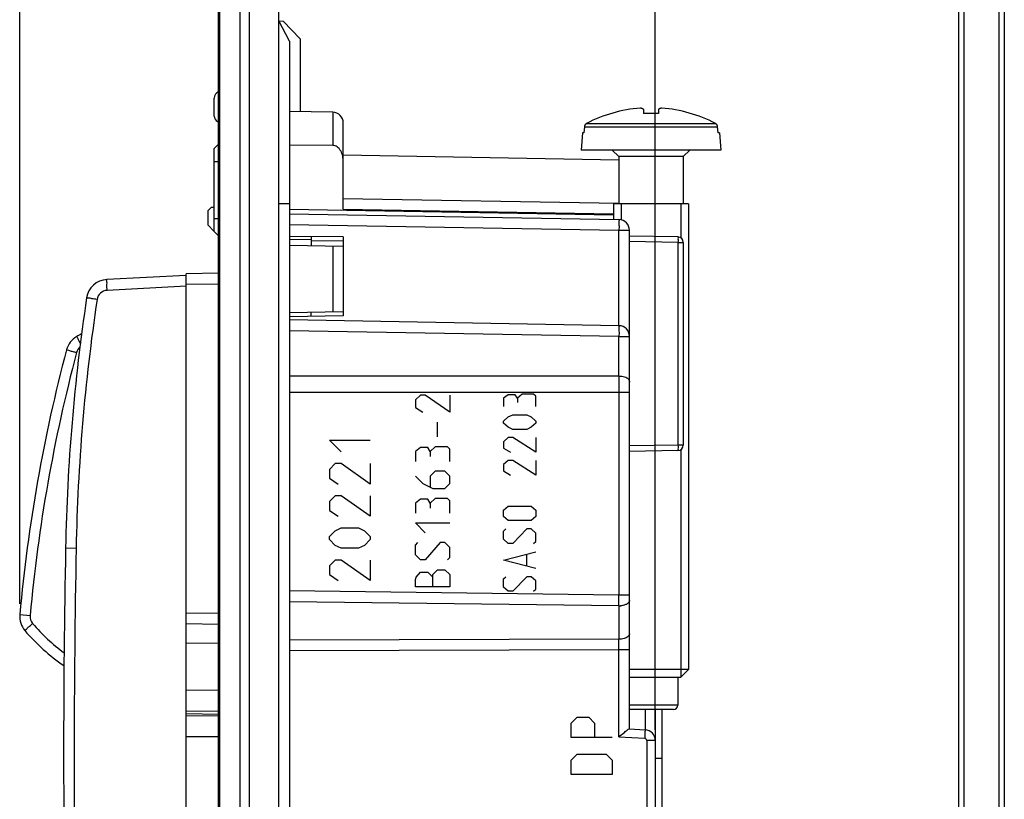
# Model space of a CAD drawing. Units: millimetres. Extents: x -62 to 82, y -41 to 72.
# Drawn here: x -62 to -17, y -2 to 35 of the extents above; entities that cross this region are included whole.
import ezdxf

# ---------------------------------------------------------------- set-up
doc = ezdxf.new("R2010")
doc.units = ezdxf.units.MM
doc.header["$LTSCALE"] = 16.335
doc.layers.get('0').update_dxf_attribs({"linetype": 'CONTINUOUS'})
for name, color, linetype in [('ASSI', 7, 'CONTINUOUS'), ('DRAFT', 7, 'CONTINUOUS'), ('RACCORDO', 7, 'CONTINUOUS'), ('SMUSSO', 7, 'CONTINUOUS')]:
    doc.layers.add(name, color=color, linetype=linetype)
doc.styles.get("Standard").update_dxf_attribs({"font": 'txt', "width": 0.8})
doc.dimstyles.new('DIMSTYLE_1', dxfattribs={"dimtxt": 3, "dimasz": 3, "dimexe": 0.18, "dimexo": 0.0625, "dimgap": 0.09, "dimtad": 1, "dimdsep": 46, "dimtxsty": 'STANDARD', "dimblk": '_FILLED', "dimblk1": '_FILLED', "dimblk2": '_FILLED', "dimcen": 0.09, "dimadec": 0, "dimazin": 0, "dimtfac": 1, "dimtofl": 0, "dimtmove": 0, "dimatfit": 3, "dimldrblk": '_FILLED', "dimfxl": 1, "dimtolj": 1, "dimarcsym": 0})
doc.dimstyles.new('DIMSTYLE_2', dxfattribs={"dimtxt": 3, "dimasz": 3, "dimexe": 0.18, "dimexo": 0.0625, "dimgap": 0.09, "dimtad": 1, "dimdec": 1, "dimdsep": 46, "dimtxsty": 'STANDARD', "dimblk": '_FILLED', "dimblk1": '_FILLED', "dimblk2": '_FILLED', "dimcen": 0.09, "dimadec": 0, "dimazin": 0, "dimtfac": 1, "dimtdec": 1, "dimtofl": 0, "dimtmove": 0, "dimatfit": 3, "dimldrblk": '_FILLED', "dimfxl": 1, "dimtolj": 1, "dimarcsym": 0})

# ---------------------------------------------------------------- blocks, each defined once
blk = doc.blocks.new('_FILLED')
at = {"color": 0, "linetype": 'BYBLOCK'}
blk.add_solid([(0, 0), (-1, 0.317), (-1, -0.317)], dxfattribs=at)
blk = doc.blocks.new('*D2')
at = {"color": 7, "linetype": 'CONTINUOUS'}
for p, q in [((-50.389, 42.251), (-50.389, 60.001)), ((-32.889, 30.835), (-32.889, 60.001)), ((-50.389, 58.501), (-41.639, 58.501)), ((-32.889, 58.501), (-41.639, 58.501))]:
    blk.add_line(p, q, dxfattribs=at)
at = {"color": 7, "linetype": 'CONTINUOUS', "xscale": 3, "yscale": 3, "zscale": 3, "rotation": 180}
blk.add_blockref('_FILLED', (-50.389, 58.501), dxfattribs=at)
at = {"color": 7, "linetype": 'CONTINUOUS', "xscale": 3, "yscale": 3, "zscale": 3}
blk.add_blockref('_FILLED', (-32.889, 58.501), dxfattribs=at)
at = {"color": 7, "linetype": 'CONTINUOUS', "insert": (-41.639, 62.251), "char_height": 3, "width": 7.92857, "attachment_point": 2, "line_spacing_factor": 0.9}
blk.add_mtext('17,5', dxfattribs=at)
blk = doc.blocks.new('*D3')
at = {"color": 7, "linetype": 'CONTINUOUS'}
for p, q in [((-62.427, 7.412), (-62.427, 70.001)), ((-32.889, 1.564), (-32.889, 70.001)), ((-62.427, 68.501), (-47.658, 68.501)), ((-32.889, 68.501), (-47.658, 68.501))]:
    blk.add_line(p, q, dxfattribs=at)
at = {"color": 7, "linetype": 'CONTINUOUS', "xscale": 3, "yscale": 3, "zscale": 3, "rotation": 180}
blk.add_blockref('_FILLED', (-62.427, 68.501), dxfattribs=at)
at = {"color": 7, "linetype": 'CONTINUOUS', "xscale": 3, "yscale": 3, "zscale": 3}
blk.add_blockref('_FILLED', (-32.889, 68.501), dxfattribs=at)
at = {"color": 7, "linetype": 'CONTINUOUS', "insert": (-47.658, 72.251), "char_height": 3, "width": 8.57143, "attachment_point": 2, "line_spacing_factor": 0.9}
blk.add_mtext('29,5', dxfattribs=at)

msp = doc.modelspace()

# ---------------------------------------------------------------- linework, layer by layer
at = {"color": 7, "linetype": 'CONTINUOUS'}
for p, q in [((-33.439, 30.399), (-33.439, 30.196)), ((-32.739, 30.399), (-32.739, 30.196)), ((-36.269, 29.301), (-36.339, 28.501)), ((-36.212, 29.301), (-36.269, 29.301)), ((-36.187, 29.582), (-36.212, 29.301)), ((-29.966, 29.301), (-29.992, 29.582)), ((-29.909, 29.301), (-29.966, 29.301)), ((-29.909, 29.301), (-29.839, 28.501)), ((-29.839, 28.501), (-36.339, 28.501)), ((-34.889, 28.501), (-34.589, 28.201)), ((-31.289, 28.501), (-31.589, 28.201)), ((-34.589, 28.201), (-34.589, 26.001)), ((-31.589, 28.201), (-34.589, 28.201)), ((-31.589, 28.201), (-31.589, 26.001)), ((-34.839, 26.001), (-34.839, 25.277)), ((-31.339, 26.001), (-34.839, 26.001)), ((-34.471, 26.001), (-34.471, 25.257)), ((-31.707, 26.001), (-31.707, 24.423)), ((-31.339, 26.001), (-31.339, 4.369)), ((-31.707, 14.579), (-31.707, 4.001)), ((-31.339, 4.369), (-34.089, 4.369)), ((-31.707, 4.001), (-31.339, 4.369)), ((-34.089, 4.001), (-31.707, 4.001)), ((-31.839, 4.001), (-31.839, 2.701)), ((-32.039, 2.501), (-34.089, 2.501)), ((-32.589, 2.515), (-32.589, 0.255)), ((-32.889, 0.243), (-32.589, 0.243)), ((-32.589, 0.243), (-32.589, -3.241))]:
    msp.add_line(p, q, dxfattribs=at)
at = {"color": 253, "linetype": 'CONTINUOUS'}
for p, q in [((-36.187, 29.582), (-29.992, 29.582)), ((-36.08, 29.741), (-30.099, 29.741)), ((-43.808, 17.115), (-44.036, 16.887)), ((-43.579, 17.115), (-43.808, 17.115)), ((-42.437, 16.315), (-43.579, 17.115)), ((-42.437, 17.115), (-42.437, 16.315)), ((-39.723, 17.13), (-39.937, 16.969)), ((-39.937, 16.969), (-39.937, 16.583)), ((-39.401, 17.13), (-39.723, 17.13)), ((-39.294, 16.969), (-39.401, 17.13)), ((-39.08, 17.162), (-39.294, 16.969)), ((-39.294, 16.969), (-39.294, 16.776)), ((-38.544, 17.162), (-39.08, 17.162)), ((-38.437, 17.065), (-38.544, 17.162)), ((-38.437, 16.583), (-38.437, 17.065)), ((-44.036, 16.887), (-44.036, 16.544)), ((-44.036, 16.544), (-43.694, 16.315)), ((-39.937, 15.908), (-39.723, 16.101)), ((-39.723, 16.101), (-39.508, 16.198)), ((-39.508, 16.198), (-38.866, 16.198)), ((-38.866, 16.198), (-38.651, 16.101)), ((-38.651, 16.101), (-38.437, 15.908)), ((-43.008, 15.173), (-43.008, 15.858)), ((-39.937, 15.812), (-39.937, 15.908)), ((-39.723, 15.619), (-39.937, 15.812)), ((-39.508, 15.523), (-39.723, 15.619)), ((-38.651, 15.619), (-38.866, 15.523)), ((-38.437, 15.812), (-38.651, 15.619)), ((-38.437, 15.908), (-38.437, 15.812)), ((-39.723, 15.137), (-39.937, 14.944)), ((-39.508, 15.137), (-39.723, 15.137)), ((-38.866, 15.523), (-39.508, 15.523)), ((-38.437, 14.462), (-39.508, 15.137)), ((-38.437, 15.137), (-38.437, 14.462)), ((-47.493, 14.473), (-48.036, 15.015)), ((-48.036, 15.015), (-46.136, 15.015)), ((-43.808, 14.677), (-44.036, 14.487)), ((-43.465, 14.677), (-43.808, 14.677)), ((-43.351, 14.487), (-43.465, 14.677)), ((-43.122, 14.715), (-43.351, 14.487)), ((-42.551, 14.715), (-43.122, 14.715)), ((-42.437, 14.601), (-42.551, 14.715)), ((-39.937, 14.944), (-39.937, 14.655)), ((-39.937, 14.655), (-39.616, 14.462)), ((-44.036, 14.487), (-44.036, 14.03)), ((-43.351, 14.487), (-43.351, 14.258)), ((-42.437, 14.03), (-42.437, 14.601)), ((-47.764, 13.93), (-48.036, 13.658)), ((-47.493, 13.93), (-47.764, 13.93)), ((-46.136, 12.98), (-47.493, 13.93)), ((-46.136, 13.93), (-46.136, 12.98)), ((-39.723, 14.076), (-39.937, 13.883)), ((-39.937, 13.883), (-39.937, 13.594)), ((-39.508, 14.076), (-39.723, 14.076)), ((-38.437, 13.401), (-39.508, 14.076)), ((-38.437, 14.076), (-38.437, 13.401)), ((-48.036, 13.658), (-48.036, 13.251)), ((-44.036, 13.344), (-43.694, 13.001)), ((-43.122, 13.573), (-43.351, 13.344)), ((-43.351, 13.344), (-43.351, 12.849)), ((-42.665, 13.573), (-43.122, 13.573)), ((-42.437, 13.344), (-42.665, 13.573)), ((-42.437, 13.001), (-42.437, 13.344)), ((-39.937, 13.594), (-39.616, 13.401)), ((-48.036, 13.251), (-47.629, 12.98)), ((-43.694, 13.001), (-43.236, 12.773)), ((-42.665, 12.773), (-42.437, 13.001)), ((-47.764, 12.437), (-48.036, 12.165)), ((-47.493, 12.437), (-47.764, 12.437)), ((-46.136, 11.487), (-47.493, 12.437)), ((-46.136, 12.437), (-46.136, 11.487)), ((-43.236, 12.773), (-42.665, 12.773)), ((-48.036, 12.165), (-48.036, 11.758)), ((-43.808, 12.277), (-44.036, 12.087)), ((-44.036, 12.087), (-44.036, 11.63)), ((-43.465, 12.277), (-43.808, 12.277)), ((-43.351, 12.087), (-43.465, 12.277)), ((-43.122, 12.315), (-43.351, 12.087)), ((-43.351, 12.087), (-43.351, 11.858)), ((-42.551, 12.315), (-43.122, 12.315)), ((-42.437, 12.201), (-42.551, 12.315)), ((-42.437, 11.63), (-42.437, 12.201)), ((-39.937, 11.762), (-39.723, 11.955)), ((-39.723, 11.955), (-38.651, 11.955)), ((-38.651, 11.955), (-38.437, 11.762)), ((-48.036, 11.758), (-47.629, 11.487)), ((-39.937, 11.473), (-39.937, 11.762)), ((-39.723, 11.28), (-39.937, 11.473)), ((-38.437, 11.473), (-38.651, 11.28)), ((-38.437, 11.762), (-38.437, 11.473)), ((-44.036, 11.173), (-42.437, 11.173)), ((-43.579, 10.715), (-44.036, 11.173)), ((-38.651, 11.28), (-39.723, 11.28)), ((-48.036, 10.537), (-47.764, 10.808)), ((-48.036, 10.401), (-48.036, 10.537)), ((-47.764, 10.808), (-47.493, 10.944)), ((-47.493, 10.944), (-46.679, 10.944)), ((-46.679, 10.944), (-46.407, 10.808)), ((-46.407, 10.808), (-46.136, 10.537)), ((-46.136, 10.537), (-46.136, 10.401)), ((-39.937, 10.798), (-39.83, 10.894)), ((-39.937, 10.412), (-39.937, 10.798)), ((-38.866, 10.894), (-39.508, 10.219)), ((-38.651, 10.894), (-38.866, 10.894)), ((-38.437, 10.701), (-38.651, 10.894)), ((-38.437, 10.315), (-38.437, 10.701)), ((-47.764, 10.13), (-48.036, 10.401)), ((-47.493, 9.994), (-47.764, 10.13)), ((-46.407, 10.13), (-46.679, 9.994)), ((-46.136, 10.401), (-46.407, 10.13)), ((-44.036, 10.144), (-43.922, 10.258)), ((-44.036, 9.687), (-44.036, 10.144)), ((-42.894, 10.258), (-43.579, 9.458)), ((-42.665, 10.258), (-42.894, 10.258)), ((-42.437, 10.03), (-42.665, 10.258)), ((-39.723, 10.219), (-39.937, 10.412)), ((-39.508, 10.219), (-39.723, 10.219)), ((-38.544, 10.219), (-38.437, 10.315)), ((-46.679, 9.994), (-47.493, 9.994)), ((-43.808, 9.458), (-44.036, 9.687)), ((-42.437, 9.573), (-42.437, 10.03)), ((-39.937, 9.448), (-38.437, 9.833)), ((-38.866, 9.19), (-38.866, 9.705)), ((-47.764, 9.451), (-48.036, 9.18)), ((-48.036, 9.18), (-48.036, 8.773)), ((-47.493, 9.451), (-47.764, 9.451)), ((-46.136, 8.501), (-47.493, 9.451)), ((-46.136, 9.451), (-46.136, 8.501)), ((-43.579, 9.458), (-43.808, 9.458)), ((-42.551, 9.458), (-42.437, 9.573)), ((-38.437, 9.062), (-39.937, 9.448)), ((-48.036, 8.773), (-47.629, 8.501)), ((-43.998, 8.658), (-43.808, 8.887)), ((-43.808, 8.887), (-43.465, 8.887)), ((-43.465, 8.887), (-43.236, 8.658)), ((-43.236, 8.773), (-43.008, 9.001)), ((-43.236, 8.201), (-43.236, 8.773)), ((-43.008, 9.001), (-42.665, 9.001)), ((-42.665, 9.001), (-42.437, 8.773)), ((-42.437, 8.773), (-42.437, 8.201)), ((-44.036, 8.544), (-43.998, 8.658)), ((-44.036, 8.201), (-44.036, 8.544)), ((-39.937, 8.58), (-39.83, 8.676)), ((-39.937, 8.194), (-39.937, 8.58)), ((-38.866, 8.676), (-39.508, 8.001)), ((-38.651, 8.676), (-38.866, 8.676)), ((-38.437, 8.483), (-38.651, 8.676)), ((-38.437, 8.098), (-38.437, 8.483)), ((-42.437, 8.201), (-44.036, 8.201)), ((-39.723, 8.001), (-39.937, 8.194)), ((-39.508, 8.001), (-39.723, 8.001)), ((-38.544, 8.001), (-38.437, 8.098)), ((-31.839, 2.701), (-34.089, 2.701)), ((-36.794, 1.875), (-36.523, 2.146)), ((-36.794, 1.196), (-36.794, 1.875)), ((-36.523, 2.146), (-35.98, 2.146)), ((-35.98, 2.146), (-35.709, 1.875)), ((-35.709, 1.875), (-35.709, 1.196)), ((-34.894, 1.196), (-36.794, 1.196)), ((-36.794, 0.156), (-36.523, 0.427)), ((-36.794, -0.523), (-36.794, 0.156)), ((-36.523, 0.427), (-35.166, 0.427)), ((-35.166, 0.427), (-34.894, 0.156)), ((-34.894, 0.156), (-34.894, -0.523)), ((-34.894, -0.523), (-36.794, -0.523))]:
    msp.add_line(p, q, dxfattribs=at)
at = {"color": 7, "linetype": 'CONTINUOUS'}
for centre, radius, start, end in [((-33.089, 24.001), 6.472, 94.3937, 117.519), ((-33.716, 29.9), 0.57, 75.7193, 76.7376), ((-33.089, 23.034), 7.17, 87.2021, 92.7979), ((-32.463, 29.9), 0.57, 103.2624, 104.2807), ((-33.089, 24.001), 6.472, 62.481, 85.6063), ((-35.992, 29.564), 0.196, 171.6454, 174.9054), ((-35.985, 29.56), 0.205, 117.5199, 120.6671), ((-30.194, 29.56), 0.205, 59.333, 62.4801), ((-30.187, 29.564), 0.196, 5.0946, 8.3547), ((-32.039, 2.701), 0.2, 270, 360)]:
    msp.add_arc(centre, radius, start, end, dxfattribs=at)
for points, knots in [([(-33.439, 30.399), (-33.449, 30.404), (-33.468, 30.414), (-33.498, 30.427), (-33.527, 30.437), (-33.553, 30.446), (-33.569, 30.45), (-33.575, 30.452)], [0, 0, 0, 0, 0.224621, 0.441406, 0.652799, 0.861844, 1, 1, 1, 1]), ([(-32.603, 30.452), (-32.61, 30.45), (-32.626, 30.446), (-32.652, 30.437), (-32.681, 30.426), (-32.711, 30.414), (-32.73, 30.404), (-32.739, 30.399)], [0, 0, 0, 0, 0.139254, 0.349245, 0.560871, 0.776778, 1, 1, 1, 1]), ([(-36.09, 29.736), (-36.096, 29.732), (-36.112, 29.721), (-36.134, 29.702), (-36.155, 29.675), (-36.171, 29.646), (-36.181, 29.618), (-36.185, 29.6), (-36.186, 29.593)], [0, 0, 0, 0, 0.12551, 0.313769, 0.501519, 0.688833, 0.875851, 1, 1, 1, 1]), ([(-29.993, 29.593), (-29.994, 29.6), (-29.998, 29.618), (-30.008, 29.646), (-30.024, 29.676), (-30.045, 29.702), (-30.067, 29.721), (-30.083, 29.732), (-30.089, 29.736)], [0, 0, 0, 0, 0.124779, 0.3124, 0.499969, 0.687476, 0.875137, 1, 1, 1, 1])]:
    msp.add_open_spline(points, degree=3, knots=knots, dxfattribs=at)
at = {"layer": 'ASSI', "color": 253, "linetype": 'CONTINUOUS'}
for p, q in [((-51.769, 41.727), (-51.769, -40.725)), ((-52.193, 41.477), (-52.193, -40.475)), ((-53.122, -38.865), (-53.122, 39.867)), ((-18.778, -34.749), (-18.778, 35.751)), ((-18.528, -34.749), (-18.528, 35.751)), ((-16.918, 35.751), (-16.918, -34.749)), ((-16.668, 35.751), (-16.668, -34.749)), ((-47.881, 30.26), (-47.881, 28.721)), ((-49.889, 26.001), (-50.389, 26.001)), ((-34.849, 25.477), (-49.894, 25.74)), ((-47.389, 25.754), (-34.848, 25.535)), ((-49.889, 25.04), (-34.581, 24.773)), ((-34.581, 20.34), (-34.581, 24.773)), ((-34.581, 24.773), (-34.089, 24.773)), ((-31.835, 24.212), (-34.089, 24.251)), ((-31.835, 24.212), (-31.835, 14.79)), ((-31.835, 24.212), (-31.589, 24.212)), ((-34.581, 19.84), (-49.889, 20.108)), ((-34.581, 18.001), (-34.581, 19.84)), ((-34.581, 19.84), (-34.089, 19.84)), ((-34.089, 17.241), (-49.889, 17.241)), ((-34.581, 17.241), (-34.581, 7.819)), ((-31.835, 14.79), (-34.089, 14.751)), ((-31.589, 14.79), (-31.835, 14.79)), ((-34.581, 7.819), (-49.889, 8.015)), ((-34.089, 7.819), (-34.581, 7.819)), ((-34.585, 7.319), (-49.889, 7.515)), ((-34.585, 7.319), (-34.585, 5.769)), ((-34.585, 5.769), (-49.889, 5.733)), ((-34.585, 5.269), (-49.889, 5.233)), ((-34.089, 5.269), (-34.585, 5.269)), ((-34.585, 1.227), (-34.585, 5.269)), ((-33.363, 2.501), (-33.363, 1.563)), ((-34.585, 1.227), (-33.381, 1.164)), ((-32.889, 1.064), (-33.286, 1.064)), ((-33.286, 1.064), (-33.286, -15.937))]:
    msp.add_line(p, q, dxfattribs=at)
at = {"layer": 'ASSI', "color": 7, "linetype": 'CONTINUOUS'}
for p, q in [((-50.389, -40.749), (-50.389, 41.751)), ((-53.189, -38.615), (-53.189, 39.617)), ((-49.889, 33.561), (-50.389, 34.501)), ((-50.389, 34.501), (-50.189, 34.494)), ((-49.389, 33.666), (-50.189, 34.494)), ((-49.889, 33.561), (-49.889, -32.559)), ((-49.389, 33.666), (-49.389, 30.286)), ((-53.389, 30.081), (-53.389, 30.921)), ((-47.881, 30.26), (-49.889, 30.295)), ((-47.389, 25.754), (-47.389, 29.76)), ((-53.389, 28.57), (-53.193, 28.77)), ((-53.389, 24.717), (-53.389, 28.57)), ((-47.881, 28.721), (-49.889, 28.735)), ((-53.389, 27.97), (-53.193, 27.97)), ((-47.389, 28.275), (-34.581, 28.051)), ((-47.389, 26.254), (-34.581, 26.031)), ((-53.539, 25.826), (-53.689, 25.676)), ((-53.689, 25.676), (-53.689, 25.021)), ((-53.389, 25.826), (-53.539, 25.826)), ((-53.389, 25.317), (-53.189, 25.317)), ((-49.889, 25.54), (-34.581, 25.273)), ((-53.689, 25.021), (-53.389, 24.719)), ((-53.389, 24.718), (-53.19, 24.518)), ((-34.089, 1.601), (-34.089, 24.773)), ((-47.389, 24.466), (-49.889, 24.488)), ((-48.889, 24.479), (-48.889, 24.301)), ((-48.889, 24.301), (-47.389, 24.288)), ((-47.389, 24.466), (-47.389, 20.801)), ((-31.835, 24.462), (-34.089, 24.501)), ((-31.589, 24.212), (-31.589, 14.79)), ((-47.389, 20.801), (-49.889, 20.757)), ((-34.581, 20.34), (-49.889, 20.607)), ((-34.581, 18.001), (-49.889, 18.001)), ((-31.835, 14.54), (-34.089, 14.501)), ((-32.889, 2.501), (-32.889, -24.202)), ((-32.589, 2.515), (-32.589, 0.255)), ((-34.099, 1.602), (-33.363, 1.563)), ((-32.889, 0.243), (-32.589, 0.243)), ((-32.589, 0.243), (-32.589, -3.241))]:
    msp.add_line(p, q, dxfattribs=at)
for centre, radius, start, end in [((-53.089, 30.921), 0.3, 109.6163, 180), ((-47.889, 29.76), 0.5, 0, 89), ((-53.089, 30.081), 0.3, 180, 239.3333), ((-34.589, 24.773), 0.5, 0, 89), ((-31.839, 24.212), 0.25, 0, 89), ((-34.589, 19.84), 0.5, 0, 89), ((-31.839, 14.79), 0.25, 271, 360), ((-33.389, 1.064), 0.5, 0, 87)]:
    msp.add_arc(centre, radius, start, end, dxfattribs=at)
at = {"layer": 'ASSI', "color": 253, "linetype": 'CONTINUOUS'}
for centre, radius, start, end in [((-134.11, 8.437), 99.532, 359.35659, 359.64445), ((-34.589, 8.267), 0.947, 270.2529, 275.479), ((-237.929, 5.52), 203.344, 359.92919, 0.07007), ((-33.386, 1.064), 0.1, 0.0061, 87.002)]:
    msp.add_arc(centre, radius, start, end, dxfattribs=at)
at = {"layer": 'ASSI', "color": 7, "linetype": 'CONTINUOUS'}
for points, knots in [([(-47.389, 27.934), (-47.389, 28.029), (-47.406, 28.214), (-47.495, 28.468), (-47.651, 28.663), (-47.807, 28.72), (-47.881, 28.721)], [0, 0, 0, 0, 0.28182, 0.543247, 0.783283, 1, 1, 1, 1]), ([(-34.581, 18.001), (-34.491, 18.001), (-34.336, 17.981), (-34.136, 17.89), (-34.089, 17.769), (-34.089, 17.718)], [0, 0, 0, 0, 0.434398, 0.754336, 1, 1, 1, 1]), ([(-34.585, 1.227), (-34.513, 1.287), (-34.385, 1.402), (-34.226, 1.513), (-34.136, 1.604), (-34.099, 1.602)], [0, 0, 0, 0, 0.459761, 0.81737, 1, 1, 1, 1])]:
    msp.add_open_spline(points, degree=3, knots=knots, dxfattribs=at)
at = {"layer": 'ASSI', "color": 253, "linetype": 'CONTINUOUS'}
for points, knots in [([(-34.581, 25.273), (-34.558, 25.272), (-34.603, 25.136), (-34.564, 25.013), (-34.579, 24.854), (-34.581, 24.773)], [0, 0, 0, 0, 0.137293, 0.510471, 1, 1, 1, 1]), ([(-31.835, 24.462), (-31.824, 24.462), (-31.846, 24.395), (-31.826, 24.333), (-31.834, 24.253), (-31.835, 24.212)], [0, 0, 0, 0, 0.134202, 0.500143, 1, 1, 1, 1]), ([(-34.581, 20.34), (-34.558, 20.34), (-34.603, 20.206), (-34.563, 20.083), (-34.579, 19.924), (-34.581, 19.84)], [0, 0, 0, 0, 0.134202, 0.500143, 1, 1, 1, 1]), ([(-34.584, 18.001), (-34.583, 17.968), (-34.583, 17.893), (-34.582, 17.769), (-34.581, 17.618), (-34.581, 17.44), (-34.581, 17.311), (-34.581, 17.241)], [0, 0, 0, 0, 0.13234, 0.294796, 0.491044, 0.725862, 1, 1, 1, 1]), ([(-31.835, 14.79), (-31.834, 14.748), (-31.826, 14.668), (-31.846, 14.607), (-31.824, 14.541), (-31.835, 14.54)], [0, 0, 0, 0, 0.505172, 0.871678, 1, 1, 1, 1]), ([(-34.204, 7.408), (-34.245, 7.383), (-34.343, 7.348), (-34.444, 7.329), (-34.499, 7.324)], [0, 0, 0, 0, 0.465806, 1, 1, 1, 1]), ([(-34.089, 7.569), (-34.089, 7.522), (-34.132, 7.46), (-34.187, 7.419), (-34.204, 7.408)], [0, 0, 0, 0, 0.702075, 1, 1, 1, 1]), ([(-34.089, 6.019), (-34.089, 5.972), (-34.163, 5.864), (-34.35, 5.79), (-34.502, 5.769), (-34.585, 5.769)], [0, 0, 0, 0, 0.237086, 0.578563, 1, 1, 1, 1]), ([(-33.363, 1.563), (-33.345, 1.562), (-33.388, 1.456), (-33.359, 1.357), (-33.377, 1.23), (-33.381, 1.164)], [0, 0, 0, 0, 0.134022, 0.500012, 1, 1, 1, 1])]:
    msp.add_open_spline(points, degree=3, knots=knots, dxfattribs=at)
at = {"layer": 'DRAFT', "color": 7, "linetype": 'CONTINUOUS'}
for p, q in [((-50.389, -40.749), (-50.389, 41.751)), ((-47.881, 30.26), (-49.889, 30.295)), ((-47.389, 28.275), (-34.581, 28.051)), ((-47.389, 24.466), (-49.889, 24.488)), ((-48.889, 24.479), (-48.889, 24.301)), ((-48.889, 24.301), (-47.389, 24.288)), ((-47.389, 24.466), (-47.389, 20.801)), ((-47.389, 20.801), (-49.889, 20.757)), ((-48.889, 20.775), (-48.889, 20.959)), ((-53.189, 5.59), (-54.689, 5.564)), ((-53.189, 3.396), (-54.689, 3.383)), ((-53.189, 2.406), (-54.689, 2.419)), ((-54.689, 2.23), (-53.189, 2.204))]:
    msp.add_line(p, q, dxfattribs=at)
at = {"layer": 'RACCORDO', "color": 253, "linetype": 'CONTINUOUS'}
for p, q in [((-51.769, 41.727), (-51.769, -40.725)), ((-52.193, 41.477), (-52.193, -40.475)), ((-53.122, -38.865), (-53.122, 39.867)), ((-18.778, -34.749), (-18.778, 35.751)), ((-18.528, -34.749), (-18.528, 35.751)), ((-16.918, 35.751), (-16.918, -34.749)), ((-16.668, 35.751), (-16.668, -34.749)), ((-47.881, 30.26), (-47.881, 28.721)), ((-34.849, 25.477), (-49.894, 25.74)), ((-47.389, 25.754), (-34.848, 25.535)), ((-49.889, 25.04), (-34.581, 24.773)), ((-34.581, 20.34), (-34.581, 24.773)), ((-34.581, 24.773), (-34.089, 24.773)), ((-47.881, 24.026), (-47.881, 20.976)), ((-31.835, 24.212), (-34.089, 24.251)), ((-31.835, 24.212), (-31.835, 14.79)), ((-31.835, 24.212), (-31.589, 24.212)), ((-54.689, 22.175), (-58.367, 21.983)), ((-53.189, 22.277), (-54.689, 22.251)), ((-34.581, 19.84), (-49.889, 20.108)), ((-34.581, 18.001), (-34.581, 19.84)), ((-34.581, 19.84), (-34.089, 19.84)), ((-34.089, 17.241), (-49.889, 17.241)), ((-34.581, 17.241), (-34.581, 7.819)), ((-31.835, 14.79), (-34.089, 14.751)), ((-31.589, 14.79), (-31.835, 14.79)), ((-59.808, 9.992), (-60.299, 10.001)), ((-34.581, 7.819), (-49.889, 8.015)), ((-34.089, 7.819), (-34.581, 7.819)), ((-34.585, 7.319), (-49.889, 7.515)), ((-62.427, 6.912), (-61.946, 6.869)), ((-54.689, 7.001), (-53.189, 6.975)), ((-34.585, 7.319), (-34.585, 5.769)), ((-34.585, 5.769), (-49.889, 5.733)), ((-34.585, 5.269), (-49.889, 5.233)), ((-34.089, 5.269), (-34.585, 5.269)), ((-34.585, 1.227), (-34.585, 5.269)), ((-54.689, 2.314), (-53.189, 2.288)), ((-33.363, 2.501), (-33.363, 1.563)), ((-54.689, 1.251), (-53.189, 1.251)), ((-34.585, 1.227), (-33.381, 1.164)), ((-32.889, 1.064), (-33.286, 1.064)), ((-33.286, 1.064), (-33.286, -15.937))]:
    msp.add_line(p, q, dxfattribs=at)
at = {"layer": 'RACCORDO', "color": 7, "linetype": 'CONTINUOUS'}
for p, q in [((-53.189, -38.615), (-53.189, 39.617)), ((-53.389, 30.081), (-53.389, 30.921)), ((-47.389, 25.754), (-47.389, 29.759)), ((-47.881, 28.721), (-49.889, 28.735)), ((-47.389, 26.254), (-34.581, 26.031)), ((-49.889, 25.54), (-34.581, 25.273)), ((-34.089, 1.601), (-34.089, 24.773)), ((-48.889, 24.325), (-49.889, 24.342)), ((-48.889, 24.325), (-48.889, 24.043)), ((-31.835, 24.462), (-34.089, 24.501)), ((-47.389, 24.017), (-49.889, 24.061)), ((-31.589, 24.212), (-31.589, 14.79)), ((-54.689, 22.676), (-58.385, 22.482)), ((-53.189, 22.777), (-54.689, 22.751)), ((-54.689, -21.749), (-54.689, 22.751)), ((-59.321, 21.632), (-59.321, 21.632)), ((-47.389, 20.985), (-49.889, 20.941)), ((-34.581, 20.34), (-49.889, 20.607)), ((-34.581, 18.001), (-49.889, 18.001)), ((-31.835, 14.54), (-34.089, 14.501)), ((-54.689, 6.501), (-53.189, 6.475)), ((-32.889, 2.501), (-32.889, -24.202)), ((-54.689, 2.23), (-53.189, 2.204)), ((-34.099, 1.602), (-33.363, 1.563))]:
    msp.add_line(p, q, dxfattribs=at)
for centre, radius, start, end in [((-53.089, 30.921), 0.3, 109.6163, 180), ((-47.889, 29.76), 0.5, 0, 89), ((-53.089, 30.081), 0.3, 180, 239.3333), ((-34.589, 24.773), 0.5, 0, 89), ((-31.839, 24.212), 0.25, 0, 89), ((-58.332, 21.483), 1, 93, 171.4758), ((29.685, 8.291), 90, 171.47539, 178.91138), ((-34.589, 19.84), 0.5, 0, 89), ((-59.287, 18.965), 1, 119.5664, 165.1389), ((-55.339, 12.007), 9, 117.9334, 119.5673), ((11.249, 0.249), 73.977, 165.13891, 174.83218), ((-31.839, 14.79), 0.25, 271, 360), ((439.611, 0.501), 500, 178.91133, 181.08867), ((-61.431, 6.822), 1, 174.8322, 220.4046), ((-55.339, 12.007), 9, 220.4037, 235.9999), ((-33.389, 1.064), 0.5, 0, 87)]:
    msp.add_arc(centre, radius, start, end, dxfattribs=at)
at = {"layer": 'RACCORDO', "color": 253, "linetype": 'CONTINUOUS'}
for centre, radius, start, end in [((-58.341, 21.483), 0.5, 93.0006, 171.4753), ((29.676, 8.291), 89.5, 171.4757, 178.91132), ((-59.304, 18.968), 0.5, 131.1311, 165.1464), ((11.232, 0.251), 73.477, 165.13891, 174.83218), ((439.602, 0.501), 499.5, 178.91131, 181.08869), ((-134.11, 8.437), 99.532, 359.35659, 359.64445), ((-34.589, 8.267), 0.947, 270.2529, 275.479), ((-61.448, 6.824), 0.5, 174.8299, 220.4058), ((-55.356, 12.009), 8.5, 220.4038, 233.8796), ((-237.929, 5.52), 203.344, 359.92919, 0.07007), ((-33.386, 1.064), 0.1, 0.0061, 87.002)]:
    msp.add_arc(centre, radius, start, end, dxfattribs=at)
at = {"layer": 'RACCORDO', "color": 7, "linetype": 'CONTINUOUS'}
for points, knots in [([(-47.389, 27.934), (-47.389, 28.029), (-47.406, 28.214), (-47.495, 28.468), (-47.651, 28.663), (-47.807, 28.72), (-47.881, 28.721)], [0, 0, 0, 0, 0.28182, 0.543247, 0.783283, 1, 1, 1, 1]), ([(-34.581, 18.001), (-34.491, 18.001), (-34.336, 17.981), (-34.136, 17.89), (-34.089, 17.769), (-34.089, 17.718)], [0, 0, 0, 0, 0.434398, 0.754336, 1, 1, 1, 1]), ([(-34.585, 1.227), (-34.513, 1.287), (-34.385, 1.402), (-34.226, 1.513), (-34.136, 1.604), (-34.099, 1.602)], [0, 0, 0, 0, 0.459761, 0.81737, 1, 1, 1, 1])]:
    msp.add_open_spline(points, degree=3, knots=knots, dxfattribs=at)
at = {"layer": 'RACCORDO', "color": 253, "linetype": 'CONTINUOUS'}
for points, knots in [([(-34.581, 25.273), (-34.558, 25.272), (-34.603, 25.136), (-34.564, 25.013), (-34.579, 24.854), (-34.581, 24.773)], [0, 0, 0, 0, 0.137293, 0.510471, 1, 1, 1, 1]), ([(-31.835, 24.462), (-31.824, 24.462), (-31.846, 24.395), (-31.826, 24.333), (-31.834, 24.253), (-31.835, 24.212)], [0, 0, 0, 0, 0.134202, 0.500143, 1, 1, 1, 1]), ([(-58.367, 21.983), (-58.371, 22.066), (-58.393, 22.225), (-58.358, 22.349), (-58.407, 22.481), (-58.385, 22.482)], [0, 0, 0, 0, 0.499904, 0.865818, 1, 1, 1, 1]), ([(-58.835, 21.558), (-58.917, 21.57), (-59.075, 21.578), (-59.186, 21.639), (-59.324, 21.61), (-59.321, 21.632)], [0, 0, 0, 0, 0.501321, 0.86658, 1, 1, 1, 1]), ([(-34.581, 20.34), (-34.558, 20.34), (-34.603, 20.206), (-34.563, 20.083), (-34.579, 19.924), (-34.581, 19.84)], [0, 0, 0, 0, 0.134202, 0.500143, 1, 1, 1, 1]), ([(-59.78, 19.835), (-59.791, 19.829), (-59.738, 19.771), (-59.721, 19.695), (-59.658, 19.594), (-59.621, 19.529), (-59.611, 19.511)], [0, 0, 0, 0, 0.102625, 0.392602, 0.827557, 1, 1, 1, 1]), ([(-60.253, 19.222), (-60.256, 19.21), (-60.176, 19.217), (-60.112, 19.173), (-59.953, 19.144), (-59.847, 19.112), (-59.787, 19.096)], [0, 0, 0, 0, 0.075474, 0.290845, 0.614749, 1, 1, 1, 1]), ([(-34.584, 18.001), (-34.583, 17.968), (-34.583, 17.893), (-34.582, 17.769), (-34.581, 17.618), (-34.581, 17.44), (-34.581, 17.311), (-34.581, 17.241)], [0, 0, 0, 0, 0.13234, 0.294796, 0.491044, 0.725862, 1, 1, 1, 1]), ([(-31.835, 14.79), (-31.834, 14.748), (-31.826, 14.668), (-31.846, 14.607), (-31.824, 14.541), (-31.835, 14.54)], [0, 0, 0, 0, 0.505172, 0.871678, 1, 1, 1, 1]), ([(-34.204, 7.408), (-34.245, 7.383), (-34.343, 7.348), (-34.444, 7.329), (-34.499, 7.324)], [0, 0, 0, 0, 0.465806, 1, 1, 1, 1]), ([(-34.089, 7.569), (-34.089, 7.522), (-34.132, 7.46), (-34.187, 7.419), (-34.204, 7.408)], [0, 0, 0, 0, 0.702075, 1, 1, 1, 1]), ([(-62.192, 6.174), (-62.201, 6.183), (-62.131, 6.219), (-62.089, 6.284), (-61.959, 6.384), (-61.877, 6.459), (-61.829, 6.5)], [0, 0, 0, 0, 0.076245, 0.292033, 0.615874, 1, 1, 1, 1]), ([(-34.089, 6.019), (-34.089, 5.972), (-34.163, 5.864), (-34.35, 5.79), (-34.502, 5.769), (-34.585, 5.769)], [0, 0, 0, 0, 0.237086, 0.578563, 1, 1, 1, 1]), ([(-33.363, 1.563), (-33.345, 1.562), (-33.388, 1.456), (-33.359, 1.357), (-33.377, 1.23), (-33.381, 1.164)], [0, 0, 0, 0, 0.134022, 0.500012, 1, 1, 1, 1])]:
    msp.add_open_spline(points, degree=3, knots=knots, dxfattribs=at)
at = {"layer": 'SMUSSO', "color": 7, "linetype": 'CONTINUOUS'}
for p, q in [((-49.889, 33.561), (-50.389, 34.501)), ((-50.389, 34.501), (-50.189, 34.494)), ((-49.389, 33.666), (-50.189, 34.494)), ((-49.889, 33.561), (-49.889, -32.559)), ((-49.389, 33.666), (-49.389, 30.286)), ((-53.389, 28.57), (-53.193, 28.77)), ((-53.389, 24.717), (-53.389, 28.57)), ((-53.389, 27.97), (-53.193, 27.97)), ((-53.539, 25.826), (-53.689, 25.676)), ((-53.689, 25.676), (-53.689, 25.021)), ((-53.389, 25.826), (-53.539, 25.826)), ((-53.389, 25.317), (-53.189, 25.317)), ((-53.689, 25.021), (-53.389, 24.719)), ((-53.389, 24.718), (-53.19, 24.518))]:
    msp.add_line(p, q, dxfattribs=at)
at = {"layer": 'SMUSSO', "color": 253, "linetype": 'CONTINUOUS'}
msp.add_line((-49.889, 26.001), (-50.389, 26.001), dxfattribs=at)

# ---------------------------------------------------------------- dimensions: what is measured, and where the dimension line sits
at = {"color": 7, "linetype": 'CONTINUOUS'}
for base, p1, p2, dimstyle, picture, middle in [((-62.427, 68.501), (-32.889, 1.564), (-62.427, 7.412), 'DIMSTYLE_2', '*D3', (-51.944, 70.751)), ((-50.389, 58.501), (-32.889, 30.835), (-50.389, 42.251), 'DIMSTYLE_1', '*D2', (-45.604, 60.751))]:
    dim = msp.add_linear_dim(base=base, p1=p1, p2=p2, angle=180, dimstyle=dimstyle, dxfattribs=at)
    dim.commit()
    dim.dimension.update_dxf_attribs({"geometry": picture, "text_midpoint": middle, "dimtype": 160})

doc.saveas('drawing.dxf')
